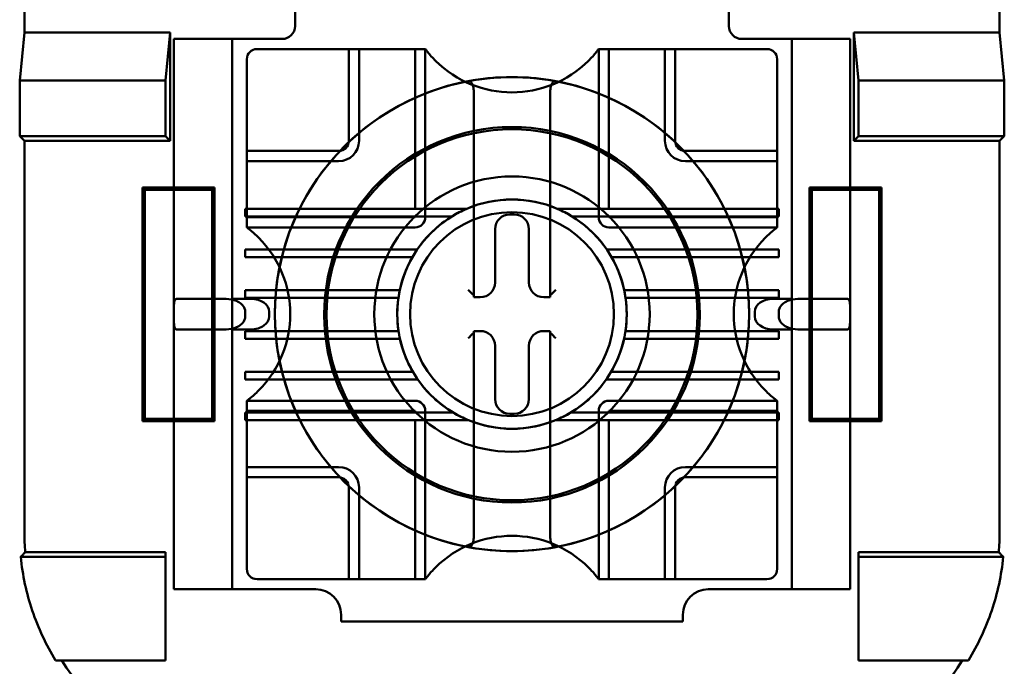
# Model space of a CAD drawing. Units: inches. Extents: x 2.2 to 96.8, y 1.1 to 75.4.
# Drawn here: x 67.8 to 68.5, y 40.8 to 41.2 of the extents above; entities that cross this region are included whole.
import ezdxf

# ---------------------------------------------------------------- set-up
doc = ezdxf.new("R2010")
doc.units = ezdxf.units.IN
doc.header["$LTSCALE"] = 4.5
doc.header["$MEASUREMENT"] = 0
doc.layers.add('Visible (ANSI)', color=7, linetype='Continuous', lineweight=50)

msp = doc.modelspace()

# ---------------------------------------------------------------- linework, layer by layer
at = {"layer": 'Visible (ANSI)'}
for p, q in [((67.82485, 41.76858), (67.82485, 41.21508)), ((68.5024, 41.76858), (68.5024, 41.21508)), ((68.01287, 41.24658), (68.01287, 41.21958)), ((68.01287, 41.21958), (68.01287, 41.24658)), ((68.31437, 41.21958), (68.31437, 41.24658)), ((68.31437, 41.24658), (68.31437, 41.21958)), ((67.82155, 41.18176), (67.82485, 41.21508)), ((67.82485, 41.21508), (67.92617, 41.21508)), ((67.92617, 41.21508), (67.92287, 41.18176)), ((67.92617, 41.21508), (67.92617, 41.13978)), ((68.40107, 41.13978), (68.40107, 41.21508)), ((68.40107, 41.21508), (68.5024, 41.21508)), ((68.40107, 41.21508), (68.40437, 41.18176)), ((68.5024, 41.21508), (68.5057, 41.18176)), ((67.92872, 41.02096), (67.92872, 41.21058)), ((67.92872, 41.21058), (67.97822, 41.21058)), ((67.96922, 41.21058), (67.92872, 41.21058)), ((67.92872, 41.20158), (67.92872, 41.21058)), ((67.97822, 41.21058), (67.96922, 41.21058)), ((67.96922, 41.21058), (67.96922, 41.20158)), ((67.96922, 41.21058), (67.96922, 41.02996)), ((68.00387, 41.21058), (67.97822, 41.21058)), ((67.97822, 41.21058), (68.00387, 41.21058)), ((68.32337, 41.21058), (68.34902, 41.21058)), ((68.34902, 41.21058), (68.32337, 41.21058)), ((68.35802, 41.21058), (68.34902, 41.21058)), ((68.34902, 41.21058), (68.39852, 41.21058)), ((68.35802, 41.20158), (68.35802, 41.21058)), ((68.35802, 41.02996), (68.35802, 41.21058)), ((68.39852, 41.21058), (68.35802, 41.21058)), ((68.39852, 41.21058), (68.39852, 41.02096)), ((68.39852, 41.21058), (68.39852, 41.20158)), ((67.92872, 40.83708), (67.92872, 41.20158)), ((67.96922, 40.83708), (67.96922, 41.20158)), ((68.04315, 41.20358), (67.98646, 41.20358)), ((68.04315, 41.20358), (67.98646, 41.20358)), ((68.05024, 41.20358), (68.04315, 41.20358)), ((68.04315, 41.20358), (68.05024, 41.20358)), ((68.05024, 41.20358), (68.05024, 41.1398)), ((68.05024, 41.1398), (68.05024, 41.20358)), ((68.05024, 41.1398), (68.05024, 41.20358)), ((68.05024, 41.20358), (68.05024, 41.1398)), ((68.05024, 41.20358), (68.05732, 41.20358)), ((68.05732, 41.20358), (68.05024, 41.20358)), ((68.05732, 41.20358), (68.05732, 41.1398)), ((68.05732, 41.20358), (68.0963, 41.20358)), ((68.05732, 41.20358), (68.0963, 41.20358)), ((68.0963, 41.09259), (68.0963, 41.20358)), ((68.10339, 41.20358), (68.0963, 41.20358)), ((68.0963, 41.20358), (68.10339, 41.20358)), ((68.10339, 41.20358), (68.10339, 41.08665)), ((68.10339, 41.08665), (68.10339, 41.20358)), ((68.10339, 41.08665), (68.10339, 41.20358)), ((68.10339, 41.20358), (68.10339, 41.08665)), ((68.22386, 41.08665), (68.22386, 41.20358)), ((68.22386, 41.20358), (68.22386, 41.08665)), ((68.22386, 41.20358), (68.23095, 41.20358)), ((68.22386, 41.08665), (68.22386, 41.20358)), ((68.22386, 41.20358), (68.22386, 41.08665)), ((68.22386, 41.20358), (68.23095, 41.20358)), ((68.23095, 41.20358), (68.23095, 41.09259)), ((68.23095, 41.20358), (68.26992, 41.20358)), ((68.23095, 41.20358), (68.26992, 41.20358)), ((68.26992, 41.1398), (68.26992, 41.20358)), ((68.26992, 41.20358), (68.27701, 41.20358)), ((68.27701, 41.20358), (68.26992, 41.20358)), ((68.27701, 41.20358), (68.27701, 41.1398)), ((68.27701, 41.1398), (68.27701, 41.20358)), ((68.27701, 41.1398), (68.27701, 41.20358)), ((68.27701, 41.20358), (68.27701, 41.1398)), ((68.28409, 41.20358), (68.27701, 41.20358)), ((68.27701, 41.20358), (68.28409, 41.20358)), ((68.34079, 41.20358), (68.28409, 41.20358)), ((68.34079, 41.20358), (68.28409, 41.20358)), ((68.35802, 40.83708), (68.35802, 41.20158)), ((68.39852, 40.83708), (68.39852, 41.20158)), ((67.97937, 41.1965), (67.97937, 41.1398)), ((67.97937, 41.1965), (67.97937, 41.1398)), ((68.34787, 41.1398), (68.34787, 41.1965)), ((68.34787, 41.1398), (68.34787, 41.1965)), ((67.82155, 41.14308), (67.82155, 41.18176)), ((67.82155, 41.18176), (67.92287, 41.18176)), ((67.92287, 41.18176), (67.92287, 41.14308)), ((68.40437, 41.18176), (68.40437, 41.14308)), ((68.5057, 41.18176), (68.40437, 41.18176)), ((68.5057, 41.18176), (68.5057, 41.14308)), ((68.13705, 41.174), (68.13705, 41.03244)), ((68.13705, 41.174), (68.13705, 41.03107)), ((68.1902, 41.03244), (68.1902, 41.174)), ((68.1902, 41.03107), (68.1902, 41.174)), ((67.82485, 41.13978), (67.82155, 41.14308)), ((67.92287, 41.14308), (67.82155, 41.14308)), ((67.92617, 41.13978), (67.82485, 41.13978)), ((67.82485, 41.13978), (67.82485, 40.86738)), ((67.92617, 41.13978), (67.92287, 41.14308)), ((67.97937, 41.13272), (67.97937, 41.1398)), ((67.97937, 41.1398), (67.97937, 41.13272)), ((68.34787, 41.13272), (68.34787, 41.1398)), ((68.34787, 41.1398), (68.34787, 41.13272)), ((68.40107, 41.13978), (68.40437, 41.14308)), ((68.5024, 41.13978), (68.40107, 41.13978)), ((68.40437, 41.14308), (68.5057, 41.14308)), ((68.5057, 41.14308), (68.5024, 41.13978)), ((68.5024, 40.86738), (68.5024, 41.13978)), ((67.97937, 41.13272), (68.04315, 41.13272)), ((68.04315, 41.13272), (67.97937, 41.13272)), ((67.97937, 41.13272), (67.97937, 41.12563)), ((67.97937, 41.12563), (67.97937, 41.13272)), ((68.04315, 41.13272), (67.97937, 41.13272)), ((67.97937, 41.13272), (68.04315, 41.13272)), ((68.34787, 41.13272), (68.28409, 41.13272)), ((68.28409, 41.13272), (68.34787, 41.13272)), ((68.28409, 41.13272), (68.34787, 41.13272)), ((68.34787, 41.13272), (68.28409, 41.13272)), ((68.34787, 41.13272), (68.34787, 41.12563)), ((68.34787, 41.12563), (68.34787, 41.13272)), ((67.97937, 41.09259), (67.97937, 41.12563)), ((68.04315, 41.12563), (67.97937, 41.12563)), ((67.97937, 41.08665), (67.97937, 41.12563)), ((68.34787, 41.12563), (68.28409, 41.12563)), ((68.34787, 41.12563), (68.34787, 41.09259)), ((68.34787, 41.12563), (68.34787, 41.08665)), ((67.90693, 40.94489), (67.90693, 41.10727)), ((67.90693, 41.10727), (67.95681, 41.10727)), ((67.9085, 41.1057), (67.90693, 41.10727)), ((67.95524, 41.1057), (67.9085, 41.1057)), ((67.9085, 41.1057), (67.9085, 40.94646)), ((67.95524, 41.1057), (67.95681, 41.10727)), ((67.95524, 40.94646), (67.95524, 41.1057)), ((67.95681, 41.10727), (67.95681, 40.94489)), ((68.37043, 40.94489), (68.37043, 41.10727)), ((68.37043, 41.10727), (68.42031, 41.10727)), ((68.372, 41.1057), (68.37043, 41.10727)), ((68.41874, 41.1057), (68.372, 41.1057)), ((68.372, 41.1057), (68.372, 40.94646)), ((68.41874, 41.1057), (68.42031, 41.10727)), ((68.41874, 40.94646), (68.41874, 41.1057)), ((68.42031, 41.10727), (68.42031, 40.94489)), ((67.97822, 41.09259), (67.97937, 41.09259)), ((68.13217, 41.09259), (67.97822, 41.09259)), ((67.97822, 41.09259), (67.97822, 41.08727)), ((67.97822, 41.08727), (67.97822, 41.09259)), ((67.97937, 41.09259), (67.97937, 41.08727)), ((67.97937, 41.09259), (68.0963, 41.09259)), ((68.0963, 41.09259), (68.12468, 41.09259)), ((68.12468, 41.09259), (68.13217, 41.09259)), ((68.34902, 41.09259), (68.19507, 41.09259)), ((68.19507, 41.09259), (68.20257, 41.09259)), ((68.20257, 41.09259), (68.23095, 41.09259)), ((68.23095, 41.09259), (68.34787, 41.09259)), ((68.34787, 41.09259), (68.34902, 41.09259)), ((68.34787, 41.08727), (68.34787, 41.09259)), ((68.34902, 41.08727), (68.34902, 41.09259)), ((68.34902, 41.09259), (68.34902, 41.08727)), ((67.97822, 41.08727), (68.12191, 41.08727)), ((67.97937, 41.08727), (67.97822, 41.08727)), ((68.0963, 41.08727), (67.97937, 41.08727)), ((67.97937, 41.08665), (67.97937, 41.08727)), ((67.97937, 41.07957), (67.97937, 41.08665)), ((67.97937, 41.07957), (67.97937, 41.08665)), ((67.97937, 41.08665), (68.0963, 41.08665)), ((68.0963, 41.08665), (68.0963, 41.08727)), ((68.11601, 41.08727), (68.0963, 41.08727)), ((68.12191, 41.08727), (68.11601, 41.08727)), ((68.16215, 41.08865), (68.16509, 41.08865)), ((68.21124, 41.08727), (68.20533, 41.08727)), ((68.20533, 41.08727), (68.34902, 41.08727)), ((68.23095, 41.08727), (68.21124, 41.08727)), ((68.34787, 41.08727), (68.23095, 41.08727)), ((68.23095, 41.08727), (68.23095, 41.08665)), ((68.23095, 41.08665), (68.34787, 41.08665)), ((68.34787, 41.08727), (68.34787, 41.08665)), ((68.34902, 41.08727), (68.34787, 41.08727)), ((68.34787, 41.08665), (68.34787, 41.07957)), ((68.34787, 41.07957), (68.34787, 41.08665)), ((68.0963, 41.07957), (67.97937, 41.07957)), ((67.97937, 41.07957), (68.0963, 41.07957)), ((68.0963, 41.07957), (67.97937, 41.07957)), ((67.97937, 41.07957), (68.0963, 41.07957)), ((68.15188, 41.04134), (68.15188, 41.07838)), ((68.17536, 41.07838), (68.17536, 41.04134)), ((68.34787, 41.07957), (68.23095, 41.07957)), ((68.23095, 41.07957), (68.34787, 41.07957)), ((68.34787, 41.07957), (68.23095, 41.07957)), ((68.23095, 41.07957), (68.34787, 41.07957)), ((67.97822, 41.06424), (68.09386, 41.06424)), ((68.09775, 41.06424), (67.97822, 41.06424)), ((67.97822, 41.06424), (67.97822, 41.05893)), ((67.97822, 41.05893), (67.97822, 41.06424)), ((68.09386, 41.06424), (68.09775, 41.06424)), ((68.22949, 41.06424), (68.23338, 41.06424)), ((68.34902, 41.06424), (68.22949, 41.06424)), ((68.23338, 41.06424), (68.34902, 41.06424)), ((68.34902, 41.05893), (68.34902, 41.06424)), ((68.34902, 41.06424), (68.34902, 41.05893)), ((67.97822, 41.05893), (68.09443, 41.05893)), ((68.09071, 41.05893), (67.97822, 41.05893)), ((68.09443, 41.05893), (68.09071, 41.05893)), ((68.23653, 41.05893), (68.23282, 41.05893)), ((68.23282, 41.05893), (68.34902, 41.05893)), ((68.34902, 41.05893), (68.23653, 41.05893)), ((67.97822, 41.0359), (68.08233, 41.0359)), ((68.08564, 41.0359), (67.97822, 41.0359)), ((67.97822, 41.0359), (67.97822, 41.03058)), ((67.97822, 41.03058), (67.97822, 41.0359)), ((68.08233, 41.0359), (68.08564, 41.0359)), ((68.24161, 41.0359), (68.24492, 41.0359)), ((68.34902, 41.0359), (68.24161, 41.0359)), ((68.24492, 41.0359), (68.34902, 41.0359)), ((68.34902, 41.03058), (68.34902, 41.0359)), ((68.34902, 41.0359), (68.34902, 41.03058)), ((67.93108, 41.02996), (67.96314, 41.02996)), ((67.96314, 41.02996), (67.93108, 41.02996)), ((67.96922, 41.02096), (67.96922, 41.02996)), ((67.98227, 41.02996), (67.96922, 41.02996)), ((67.96922, 41.02996), (67.97822, 41.02996)), ((67.97822, 41.03058), (68.0847, 41.03058)), ((68.08142, 41.03058), (67.97822, 41.03058)), ((67.97822, 41.02996), (67.98227, 41.02996)), ((68.13705, 41.03244), (68.13705, 41.03107)), ((68.13705, 41.03107), (68.14161, 41.03107)), ((68.18563, 41.03107), (68.1902, 41.03107)), ((68.1902, 41.03107), (68.1902, 41.03244)), ((68.24255, 41.03058), (68.34902, 41.03058)), ((68.34902, 41.03058), (68.24582, 41.03058)), ((68.34497, 41.02996), (68.34902, 41.02996)), ((68.35802, 41.02996), (68.34497, 41.02996)), ((68.34902, 41.02996), (68.35802, 41.02996)), ((68.35802, 41.02996), (68.35802, 41.02096)), ((68.3641, 41.02996), (68.39617, 41.02996)), ((68.39617, 41.02996), (68.3641, 41.02996)), ((67.92872, 41.0177), (67.92872, 41.02096)), ((67.92872, 40.82808), (67.92872, 41.0177)), ((67.96922, 41.0177), (67.96922, 41.02096)), ((67.96922, 41.0087), (67.96922, 41.0177)), ((67.97822, 41.02096), (67.97822, 41.0177)), ((67.995, 41.02096), (67.995, 41.0177)), ((68.33225, 41.0177), (68.33225, 41.02096)), ((68.34902, 41.0177), (68.34902, 41.02096)), ((68.35802, 41.02096), (68.35802, 41.0177)), ((68.35802, 41.0177), (68.35802, 41.0087)), ((68.39852, 41.02096), (68.39852, 41.0177)), ((68.39852, 41.0177), (68.39852, 40.82808)), ((67.96314, 41.0087), (67.93108, 41.0087)), ((67.93108, 41.0087), (67.96314, 41.0087)), ((67.96922, 41.0087), (67.98227, 41.0087)), ((67.97822, 41.0087), (67.96922, 41.0087)), ((67.96922, 41.0087), (67.96922, 40.82808)), ((67.98227, 41.0087), (67.97822, 41.0087)), ((68.34902, 41.0087), (68.34497, 41.0087)), ((68.34497, 41.0087), (68.35802, 41.0087)), ((68.35802, 41.0087), (68.34902, 41.0087)), ((68.35802, 40.82808), (68.35802, 41.0087)), ((68.39617, 41.0087), (68.3641, 41.0087)), ((68.3641, 41.0087), (68.39617, 41.0087)), ((68.08477, 41.00755), (67.97822, 41.00755)), ((67.97822, 41.00755), (67.97822, 41.00224)), ((67.97822, 41.00755), (68.0815, 41.00755)), ((67.97822, 41.00224), (67.97822, 41.00755)), ((67.97822, 41.00224), (68.08575, 41.00224)), ((68.08244, 41.00224), (67.97822, 41.00224)), ((68.08575, 41.00224), (68.08244, 41.00224)), ((68.13705, 41.00759), (68.13705, 41.00623)), ((68.14161, 41.00759), (68.13705, 41.00759)), ((68.13705, 41.00759), (68.13705, 40.86466)), ((68.13705, 41.00623), (68.13705, 40.86466)), ((68.1902, 41.00759), (68.18563, 41.00759)), ((68.1902, 41.00623), (68.1902, 41.00759)), ((68.1902, 40.86466), (68.1902, 41.00759)), ((68.1902, 40.86466), (68.1902, 41.00623)), ((68.24149, 41.00224), (68.34902, 41.00224)), ((68.24481, 41.00224), (68.24149, 41.00224)), ((68.34902, 41.00755), (68.24247, 41.00755)), ((68.34902, 41.00224), (68.24481, 41.00224)), ((68.24575, 41.00755), (68.34902, 41.00755)), ((68.34902, 41.00224), (68.34902, 41.00755)), ((68.34902, 41.00755), (68.34902, 41.00224)), ((68.15188, 40.96028), (68.15188, 40.99732)), ((68.17536, 40.99732), (68.17536, 40.96028)), ((68.09473, 40.9792), (67.97822, 40.9792)), ((67.97822, 40.9792), (67.97822, 40.97389)), ((67.97822, 40.9792), (68.09101, 40.9792)), ((67.97822, 40.97389), (67.97822, 40.9792)), ((67.97822, 40.97389), (68.09812, 40.97389)), ((68.09421, 40.97389), (67.97822, 40.97389)), ((68.09101, 40.9792), (68.09473, 40.9792)), ((68.09812, 40.97389), (68.09421, 40.97389)), ((68.22913, 40.97389), (68.34902, 40.97389)), ((68.23304, 40.97389), (68.22913, 40.97389)), ((68.34902, 40.9792), (68.23251, 40.9792)), ((68.23251, 40.9792), (68.23624, 40.9792)), ((68.34902, 40.97389), (68.23304, 40.97389)), ((68.23624, 40.9792), (68.34902, 40.9792)), ((68.34902, 40.97389), (68.34902, 40.9792)), ((68.34902, 40.9792), (68.34902, 40.97389)), ((67.97937, 40.9591), (68.0963, 40.9591)), ((68.0963, 40.9591), (67.97937, 40.9591)), ((67.97937, 40.9591), (68.0963, 40.9591)), ((68.0963, 40.9591), (67.97937, 40.9591)), ((67.97937, 40.95201), (67.97937, 40.9591)), ((67.97937, 40.9591), (67.97937, 40.95201)), ((68.34787, 40.9591), (68.23095, 40.9591)), ((68.23095, 40.9591), (68.34787, 40.9591)), ((68.23095, 40.9591), (68.34787, 40.9591)), ((68.34787, 40.9591), (68.23095, 40.9591)), ((68.34787, 40.9591), (68.34787, 40.95201)), ((68.34787, 40.9591), (68.34787, 40.95201)), ((67.9085, 40.94646), (67.90693, 40.94489)), ((67.9085, 40.94646), (67.95524, 40.94646)), ((67.95524, 40.94646), (67.95681, 40.94489)), ((68.12279, 40.95086), (67.97822, 40.95086)), ((67.97822, 40.95086), (67.97822, 40.94554)), ((67.97822, 40.95086), (67.97937, 40.95086)), ((67.97822, 40.94554), (67.97822, 40.95086)), ((68.0963, 40.95201), (67.97937, 40.95201)), ((67.97937, 40.91303), (67.97937, 40.95201)), ((67.97937, 40.95086), (67.97937, 40.95201)), ((67.97937, 40.95086), (68.0963, 40.95086)), ((67.97937, 40.95086), (67.97937, 40.94554)), ((68.0963, 40.95086), (68.0963, 40.95201)), ((68.0963, 40.95086), (68.11677, 40.95086)), ((68.10339, 40.95201), (68.10339, 40.83508)), ((68.10339, 40.83508), (68.10339, 40.95201)), ((68.10339, 40.95201), (68.10339, 40.83508)), ((68.10339, 40.83508), (68.10339, 40.95201)), ((68.11677, 40.95086), (68.12279, 40.95086)), ((68.16509, 40.95001), (68.16215, 40.95001)), ((68.34902, 40.95086), (68.20445, 40.95086)), ((68.20445, 40.95086), (68.21047, 40.95086)), ((68.21047, 40.95086), (68.23095, 40.95086)), ((68.22386, 40.83508), (68.22386, 40.95201)), ((68.22386, 40.95201), (68.22386, 40.83508)), ((68.22386, 40.95201), (68.22386, 40.83508)), ((68.22386, 40.83508), (68.22386, 40.95201)), ((68.23095, 40.95201), (68.23095, 40.95086)), ((68.34787, 40.95201), (68.23095, 40.95201)), ((68.23095, 40.95086), (68.34787, 40.95086)), ((68.34787, 40.95201), (68.34787, 40.91303)), ((68.34787, 40.95201), (68.34787, 40.95086)), ((68.34787, 40.94554), (68.34787, 40.95086)), ((68.34787, 40.95086), (68.34902, 40.95086)), ((68.34902, 40.94554), (68.34902, 40.95086)), ((68.34902, 40.95086), (68.34902, 40.94554)), ((68.372, 40.94646), (68.37043, 40.94489)), ((68.372, 40.94646), (68.41874, 40.94646)), ((68.41874, 40.94646), (68.42031, 40.94489)), ((67.95681, 40.94489), (67.90693, 40.94489)), ((67.97822, 40.94554), (68.13344, 40.94554)), ((67.97937, 40.94554), (67.97822, 40.94554)), ((68.0963, 40.94554), (67.97937, 40.94554)), ((67.97937, 40.91303), (67.97937, 40.94554)), ((68.0963, 40.83508), (68.0963, 40.94554)), ((68.12569, 40.94554), (68.0963, 40.94554)), ((68.13344, 40.94554), (68.12569, 40.94554)), ((68.20155, 40.94554), (68.19381, 40.94554)), ((68.19381, 40.94554), (68.34902, 40.94554)), ((68.23095, 40.94554), (68.20155, 40.94554)), ((68.34787, 40.94554), (68.23095, 40.94554)), ((68.23095, 40.94554), (68.23095, 40.83508)), ((68.34787, 40.94554), (68.34787, 40.91303)), ((68.34902, 40.94554), (68.34787, 40.94554)), ((68.42031, 40.94489), (68.37043, 40.94489)), ((67.97937, 40.90595), (67.97937, 40.91303)), ((67.97937, 40.91303), (68.04315, 40.91303)), ((67.97937, 40.91303), (67.97937, 40.90595)), ((68.28409, 40.91303), (68.34787, 40.91303)), ((68.34787, 40.91303), (68.34787, 40.90595)), ((68.34787, 40.90595), (68.34787, 40.91303)), ((67.97937, 40.90595), (68.04315, 40.90595)), ((68.04315, 40.90595), (67.97937, 40.90595)), ((67.97937, 40.90595), (67.97937, 40.89886)), ((68.04315, 40.90595), (67.97937, 40.90595)), ((67.97937, 40.90595), (68.04315, 40.90595)), ((67.97937, 40.89886), (67.97937, 40.90595)), ((68.34787, 40.90595), (68.28409, 40.90595)), ((68.28409, 40.90595), (68.34787, 40.90595)), ((68.28409, 40.90595), (68.34787, 40.90595)), ((68.34787, 40.90595), (68.28409, 40.90595)), ((68.34787, 40.89886), (68.34787, 40.90595)), ((68.34787, 40.90595), (68.34787, 40.89886)), ((67.97937, 40.89886), (67.97937, 40.84217)), ((67.97937, 40.89886), (67.97937, 40.84217)), ((68.05024, 40.83508), (68.05024, 40.89886)), ((68.05024, 40.89886), (68.05024, 40.83508)), ((68.05024, 40.89886), (68.05024, 40.83508)), ((68.05024, 40.83508), (68.05024, 40.89886)), ((68.05732, 40.89886), (68.05732, 40.83508)), ((68.26992, 40.83508), (68.26992, 40.89886)), ((68.27701, 40.83508), (68.27701, 40.89886)), ((68.27701, 40.89886), (68.27701, 40.83508)), ((68.27701, 40.89886), (68.27701, 40.83508)), ((68.27701, 40.83508), (68.27701, 40.89886)), ((68.34787, 40.84217), (68.34787, 40.89886)), ((68.34787, 40.84217), (68.34787, 40.89886)), ((67.82542, 40.85388), (67.92287, 40.85388)), ((67.92287, 40.85388), (67.92287, 40.77858)), ((67.92287, 40.85388), (67.92287, 40.85058)), ((68.40437, 40.77858), (68.40437, 40.85388)), ((68.40437, 40.85388), (68.50182, 40.85388)), ((68.40437, 40.85388), (68.40437, 40.85058)), ((67.82228, 40.85058), (67.92287, 40.85058)), ((67.92287, 40.85058), (67.92287, 40.77858)), ((68.50496, 40.85058), (68.40437, 40.85058)), ((68.40437, 40.85058), (68.40437, 40.77858)), ((67.92872, 40.82808), (67.92872, 40.83708)), ((67.96922, 40.83708), (67.96922, 40.82808)), ((68.35802, 40.82808), (68.35802, 40.83708)), ((68.39852, 40.83708), (68.39852, 40.82808)), ((67.98646, 40.83508), (68.04315, 40.83508)), ((67.98646, 40.83508), (68.04315, 40.83508)), ((68.04315, 40.83508), (68.05024, 40.83508)), ((68.05024, 40.83508), (68.04315, 40.83508)), ((68.05732, 40.83508), (68.05024, 40.83508)), ((68.05024, 40.83508), (68.05732, 40.83508)), ((68.0963, 40.83508), (68.05732, 40.83508)), ((68.0963, 40.83508), (68.05732, 40.83508)), ((68.10339, 40.83508), (68.0963, 40.83508)), ((68.10339, 40.83508), (68.0963, 40.83508)), ((68.23095, 40.83508), (68.22386, 40.83508)), ((68.22386, 40.83508), (68.23095, 40.83508)), ((68.26992, 40.83508), (68.23095, 40.83508)), ((68.26992, 40.83508), (68.23095, 40.83508)), ((68.27701, 40.83508), (68.26992, 40.83508)), ((68.26992, 40.83508), (68.27701, 40.83508)), ((68.27701, 40.83508), (68.28409, 40.83508)), ((68.28409, 40.83508), (68.27701, 40.83508)), ((68.28409, 40.83508), (68.34079, 40.83508)), ((68.28409, 40.83508), (68.34079, 40.83508)), ((67.97822, 40.82808), (67.92872, 40.82808)), ((67.92872, 40.82808), (67.96922, 40.82808)), ((67.96922, 40.82808), (67.97822, 40.82808)), ((67.97822, 40.82808), (68.02721, 40.82808)), ((68.02721, 40.82808), (67.97822, 40.82808)), ((68.30004, 40.82808), (68.34902, 40.82808)), ((68.34902, 40.82808), (68.30004, 40.82808)), ((68.34902, 40.82808), (68.35802, 40.82808)), ((68.39852, 40.82808), (68.34902, 40.82808)), ((68.35802, 40.82808), (68.39852, 40.82808)), ((68.04492, 40.81036), (68.04492, 40.80558)), ((68.04492, 40.80558), (68.04492, 40.81036)), ((68.28232, 40.80558), (68.28232, 40.81036)), ((68.28232, 40.81036), (68.28232, 40.80558)), ((68.28232, 40.80558), (68.04492, 40.80558)), ((68.28232, 40.80558), (68.04492, 40.80558)), ((67.84649, 40.77858), (67.85073, 40.77858)), ((67.92287, 40.77858), (67.84649, 40.77858)), ((67.92287, 40.77858), (67.85073, 40.77858)), ((68.47651, 40.77858), (68.40437, 40.77858)), ((68.40437, 40.77858), (68.48075, 40.77858)), ((68.47651, 40.77858), (68.48075, 40.77858))]:
    msp.add_line(p, q, dxfattribs=at)
for centre, radius in [((68.16362, 41.01933), 0.16476), ((68.16362, 41.01888), 0.1305), ((68.16362, 41.01888), 0.12893), ((68.16362, 41.01933), 0.09567), ((68.16362, 41.01933), 0.09567), ((68.16362, 41.01933), 0.07972), ((68.16362, 41.01933), 0.07972), ((68.16362, 41.01933), 0.07972), ((68.16362, 41.01933), 0.07972), ((68.16362, 41.01933), 0.07972), ((68.16362, 41.01933), 0.07087), ((68.16362, 41.01933), 0.07087)]:
    msp.add_circle(centre, radius, dxfattribs=at)
for centre, radius, start, end in [((68.00387, 41.21958), 0.009, 270, 0), ((68.00387, 41.21958), 0.009, 270, 0), ((68.32337, 41.21958), 0.009, 180, 270), ((68.32337, 41.21958), 0.009, 180, 270), ((67.98646, 41.1965), 0.00709, 90, 180), ((67.98646, 41.1965), 0.00709, 90, 180), ((68.34079, 41.1965), 0.00709, 0, 90), ((68.34079, 41.1965), 0.00709, 0, 90), ((68.16362, 41.24876), 0.0753, 225.09913, 314.90087), ((68.16362, 41.24876), 0.0753, 225.09913, 314.90087), ((68.16362, 41.01933), 0.16476, 100.64879, 259.35121), ((68.16362, 41.01933), 0.16476, 79.35121, 100.64879), ((68.16362, 41.01933), 0.16476, 280.64879, 79.35121), ((68.04315, 41.1398), 0.01417, 270, 0), ((68.04315, 41.1398), 0.00709, 270, 0), ((68.04315, 41.1398), 0.00709, 270, 0), ((68.04315, 41.1398), 0.00709, 270, 0), ((68.04315, 41.1398), 0.00709, 270, 0), ((68.28409, 41.1398), 0.01417, 180, 270), ((68.28409, 41.1398), 0.00709, 180, 270), ((68.28409, 41.1398), 0.00709, 180, 270), ((68.28409, 41.1398), 0.00709, 180, 270), ((68.28409, 41.1398), 0.00709, 180, 270), ((68.16362, 41.01933), 0.07972, 66.76418, 113.23582), ((68.16362, 41.01933), 0.07972, 113.23582, 121.5458), ((68.16362, 41.01933), 0.07972, 58.4542, 66.76418), ((68.0963, 41.08665), 0.00709, 270, 0), ((68.0963, 41.08665), 0.00709, 270, 0), ((68.0963, 41.08665), 0.00709, 270, 0), ((68.0963, 41.08665), 0.00709, 270, 0), ((68.16362, 41.01933), 0.07972, 121.5458, 145.71337), ((68.16362, 41.01933), 0.07972, 34.28663, 58.4542), ((68.23095, 41.08665), 0.00709, 180, 270), ((68.23095, 41.08665), 0.00709, 180, 270), ((68.23095, 41.08665), 0.00709, 180, 270), ((68.23095, 41.08665), 0.00709, 180, 270), ((67.93419, 41.01933), 0.0753, 315.09913, 44.90087), ((67.93419, 41.01933), 0.0753, 315.09913, 44.90087), ((68.39305, 41.01933), 0.0753, 135.09913, 224.90087), ((68.39305, 41.01933), 0.0753, 135.09913, 224.90087), ((68.16362, 41.01933), 0.07972, 145.71337, 150.22029), ((68.16362, 41.01933), 0.07972, 29.77971, 34.28663), ((68.16362, 41.01933), 0.07972, 150.22029, 168.00784), ((68.16362, 41.01933), 0.07972, 11.99216, 29.77971), ((68.16362, 41.01933), 0.07972, 168.00784, 171.88785), ((68.16362, 41.01933), 0.07972, 8.11215, 11.99216), ((68.16362, 41.01933), 0.07972, 171.88785, 188.49817), ((68.16362, 41.01933), 0.07972, 351.50183, 8.11215), ((68.16362, 41.01933), 0.07972, 188.49817, 192.38294), ((68.16362, 41.01933), 0.07972, 192.38294, 210.22078), ((68.16362, 41.01933), 0.07972, 329.77922, 347.61706), ((68.16362, 41.01933), 0.07972, 347.61706, 351.50183), ((68.16362, 41.01933), 0.07972, 210.22078, 214.75023), ((68.16362, 41.01933), 0.07972, 214.75023, 239.19206), ((68.16362, 41.01933), 0.07972, 300.80794, 325.24977), ((68.16362, 41.01933), 0.07972, 325.24977, 329.77922), ((68.0963, 40.95201), 0.00709, 0, 90), ((68.0963, 40.95201), 0.00709, 0, 90), ((68.0963, 40.95201), 0.00709, 0, 90), ((68.0963, 40.95201), 0.00709, 0, 90), ((68.23095, 40.95201), 0.00709, 90, 180), ((68.23095, 40.95201), 0.00709, 90, 180), ((68.23095, 40.95201), 0.00709, 90, 180), ((68.23095, 40.95201), 0.00709, 90, 180), ((68.16362, 41.01933), 0.07972, 239.19206, 247.75228), ((68.16362, 41.01933), 0.07972, 292.24772, 300.80794), ((68.16362, 41.01933), 0.07972, 247.75228, 292.24772), ((68.04315, 40.89886), 0.01417, 0, 90), ((68.28409, 40.89886), 0.01417, 90, 180), ((68.04315, 40.89886), 0.00709, 0, 90), ((68.04315, 40.89886), 0.00709, 0, 90), ((68.04315, 40.89886), 0.00709, 0, 90), ((68.04315, 40.89886), 0.00709, 0, 90), ((68.28409, 40.89886), 0.00709, 90, 180), ((68.28409, 40.89886), 0.00709, 90, 180), ((68.28409, 40.89886), 0.00709, 90, 180), ((68.28409, 40.89886), 0.00709, 90, 180), ((68.16362, 40.7899), 0.0753, 45.09913, 134.90087), ((68.16362, 40.7899), 0.0753, 45.09913, 134.90087), ((68.16362, 41.01933), 0.16476, 259.35121, 280.64879), ((67.98646, 40.84217), 0.00709, 180, 270), ((67.98646, 40.84217), 0.00709, 180, 270), ((68.34079, 40.84217), 0.00709, 270, 0), ((68.34079, 40.84217), 0.00709, 270, 0), ((68.02721, 40.81036), 0.01772, 0, 90), ((68.02721, 40.81036), 0.01772, 0, 90), ((68.30004, 40.81036), 0.01772, 90, 180), ((68.30004, 40.81036), 0.01772, 90, 180)]:
    msp.add_arc(centre, radius, start, end, dxfattribs=at)
for centre, major_axis, ratio, start_param, end_param in [((68.16216, 41.07837), (-0.00727, 0.00727), 0.998783, 5.498396, 7.067974), ((68.16508, 41.07837), (0.00727, 0.00727), 0.998783, 5.498396, 7.067974), ((68.1416, 41.04135), (0.00727, -0.00727), 0.998783, 5.498396, 7.067974), ((68.18564, 41.04135), (-0.00727, -0.00727), 0.998783, 5.498396, 7.067974), ((67.98227, 41.02096), (-0.01273, 0), 0.707107, 3.141593, 4.712389), ((68.08142, 41.03056), (-0.01806, 0), 0.001096, 4.530134, 4.712367), ((68.1335, 41.03244), (-0.00354, 0), 0.0349, 3.141593, 3.217906), ((68.19374, 41.03244), (-0.00354, 0), 0.0349, 6.206872, 6.283185), ((68.24582, 41.03056), (-0.01806, 0), 0.001096, 4.712411, 4.894644), ((68.34497, 41.02096), (-0.01273, 0), 0.707107, 4.712389, 6.283185), ((67.98227, 41.0177), (-0.01273, 0), 0.707107, 1.570796, 3.141593), ((68.34497, 41.0177), (-0.01273, 0), 0.707107, 0, 1.570796), ((68.0815, 41.00757), (0.0181, 0), 0.001144, 4.712414, 4.894471), ((68.1335, 41.00623), (-0.00354, 0), 0.0349, 3.065279, 3.141592), ((68.1416, 40.99731), (0.00727, 0.00727), 0.998783, 5.498396, 7.067974), ((68.18564, 40.99731), (-0.00727, 0.00727), 0.998783, 5.498396, 7.067974), ((68.19374, 41.00623), (-0.00354, 0), 0.0349, 0, 0.076314), ((68.24575, 41.00757), (0.0181, 0), 0.001144, 4.530307, 4.712364), ((68.16216, 40.96029), (-0.00727, -0.00727), 0.998783, 5.498396, 7.067974), ((68.16508, 40.96029), (0.00727, -0.00727), 0.998783, 5.498396, 7.067974)]:
    msp.add_ellipse(centre, major_axis=major_axis, ratio=ratio, start_param=start_param, end_param=end_param, dxfattribs=at)
for points, knots in [([(68.11047, 41.19543), (68.10951, 41.19639), (68.10849, 41.19746), (68.10662, 41.19955), (68.10576, 41.20057), (68.10462, 41.20198), (68.10418, 41.20254), (68.10372, 41.20314), (68.1036, 41.2033), (68.10343, 41.20353), (68.10339, 41.20358), (68.10339, 41.20358)], [0.03547204, 0.03547204, 0.03547204, 0.03547204, 0.04701671, 0.04701671, 0.05856138, 0.05856138, 0.06617285, 0.06617285, 0.06997858, 0.06997858, 0.07378432, 0.07378432, 0.07378432, 0.07378432]), ([(68.11047, 41.19543), (68.10951, 41.19639), (68.10849, 41.19746), (68.10662, 41.19955), (68.10576, 41.20057), (68.10462, 41.20198), (68.10418, 41.20254), (68.10372, 41.20314), (68.1036, 41.2033), (68.10343, 41.20353), (68.10339, 41.20358), (68.10339, 41.20358)], [-0.03831228, -0.03831228, -0.03831228, -0.03831228, -0.02676761, -0.02676761, -0.01522294, -0.01522294, -0.00761147, -0.00761147, -0.00380574, -0.00380574, 0, 0, 0, 0]), ([(68.22386, 41.20358), (68.22386, 41.20358), (68.22382, 41.20353), (68.22365, 41.2033), (68.22352, 41.20314), (68.22306, 41.20254), (68.22263, 41.20198), (68.22148, 41.20057), (68.22062, 41.19955), (68.21875, 41.19746), (68.21774, 41.19639), (68.21677, 41.19543)], [-0.14756864, -0.14756864, -0.14756864, -0.14756864, -0.1437629, -0.1437629, -0.13995717, -0.13995717, -0.1323457, -0.1323457, -0.12080103, -0.12080103, -0.10925636, -0.10925636, -0.10925636, -0.10925636]), ([(68.22386, 41.20358), (68.22386, 41.20358), (68.22382, 41.20353), (68.22365, 41.2033), (68.22352, 41.20314), (68.22306, 41.20254), (68.22263, 41.20198), (68.22148, 41.20057), (68.22062, 41.19955), (68.21875, 41.19746), (68.21774, 41.19639), (68.21677, 41.19543)], [0.07378432, 0.07378432, 0.07378432, 0.07378432, 0.07759005, 0.07759005, 0.08139579, 0.08139579, 0.08900726, 0.08900726, 0.10055193, 0.10055193, 0.1120966, 0.1120966, 0.1120966, 0.1120966]), ([(68.13318, 41.18126), (68.13329, 41.18128), (68.1334, 41.18129), (68.1335, 41.18129), (68.13366, 41.18129), (68.13386, 41.18126), (68.13418, 41.18116), (68.13438, 41.18107), (68.13497, 41.18071), (68.13537, 41.18025), (68.13607, 41.17917), (68.13641, 41.17829), (68.1369, 41.17645), (68.13705, 41.17512), (68.13705, 41.174)], [0.09351326, 0.09351326, 0.09351326, 0.09351326, 0.09438426, 0.09438426, 0.09438426, 0.09574391, 0.09574391, 0.09727172, 0.09727172, 0.10158796, 0.10158796, 0.10822446, 0.10822446, 0.11767624, 0.11767624, 0.11767624, 0.11767624]), ([(68.19407, 41.18126), (68.19396, 41.18128), (68.19384, 41.18129), (68.19374, 41.18129), (68.19358, 41.18129), (68.19339, 41.18126), (68.19306, 41.18116), (68.19287, 41.18107), (68.19228, 41.18071), (68.19187, 41.18025), (68.19117, 41.17917), (68.19083, 41.17829), (68.19034, 41.17645), (68.1902, 41.17512), (68.1902, 41.174)], [-0.00087101, -0.00087101, -0.00087101, -0.00087101, 0, 0, 0, 0.00135965, 0.00135965, 0.00288745, 0.00288745, 0.00720369, 0.00720369, 0.0138402, 0.0138402, 0.02329198, 0.02329198, 0.02329198, 0.02329198]), ([(67.97937, 41.07957), (67.97937, 41.07957), (67.97943, 41.07952), (67.97965, 41.07936), (67.97981, 41.07923), (67.98041, 41.07877), (67.98097, 41.07834), (67.98239, 41.07719), (67.98341, 41.07633), (67.9855, 41.07446), (67.98656, 41.07345), (67.98753, 41.07248)], [-0.14756864, -0.14756864, -0.14756864, -0.14756864, -0.1437629, -0.1437629, -0.13995717, -0.13995717, -0.1323457, -0.1323457, -0.12080103, -0.12080103, -0.10925636, -0.10925636, -0.10925636, -0.10925636]), ([(67.97937, 41.07957), (67.97937, 41.07957), (67.97943, 41.07952), (67.97965, 41.07936), (67.97981, 41.07923), (67.98041, 41.07877), (67.98097, 41.07834), (67.98239, 41.07719), (67.98341, 41.07633), (67.9855, 41.07446), (67.98656, 41.07345), (67.98753, 41.07248)], [0.07378432, 0.07378432, 0.07378432, 0.07378432, 0.07759005, 0.07759005, 0.08139579, 0.08139579, 0.08900726, 0.08900726, 0.10055193, 0.10055193, 0.1120966, 0.1120966, 0.1120966, 0.1120966]), ([(68.33972, 41.07248), (68.34068, 41.07345), (68.34175, 41.07446), (68.34384, 41.07633), (68.34486, 41.07719), (68.34627, 41.07834), (68.34683, 41.07877), (68.34743, 41.07923), (68.3476, 41.07936), (68.34782, 41.07952), (68.34787, 41.07957), (68.34787, 41.07957)], [-0.03831228, -0.03831228, -0.03831228, -0.03831228, -0.02676761, -0.02676761, -0.01522294, -0.01522294, -0.00761147, -0.00761147, -0.00380574, -0.00380574, 0, 0, 0, 0]), ([(68.33972, 41.07248), (68.34068, 41.07345), (68.34175, 41.07446), (68.34384, 41.07633), (68.34486, 41.07719), (68.34627, 41.07834), (68.34683, 41.07877), (68.34743, 41.07923), (68.3476, 41.07936), (68.34782, 41.07952), (68.34787, 41.07957), (68.34787, 41.07957)], [0.03547204, 0.03547204, 0.03547204, 0.03547204, 0.04701671, 0.04701671, 0.05856138, 0.05856138, 0.06617285, 0.06617285, 0.06997858, 0.06997858, 0.07378432, 0.07378432, 0.07378432, 0.07378432]), ([(68.13318, 41.03616), (68.13319, 41.03614), (68.13321, 41.03612), (68.13359, 41.03575), (68.13395, 41.03538), (68.13466, 41.03469), (68.135, 41.03435), (68.13567, 41.0337), (68.136, 41.03339), (68.13649, 41.03293), (68.13667, 41.03276), (68.13692, 41.03253), (68.137, 41.03247), (68.13703, 41.03245), (68.13704, 41.03245), (68.13704, 41.03245)], [-0.00020122, -0.00020122, -0.00020122, -0.00020122, 0, 0, 0.00433174, 0.00433174, 0.00846618, 0.00846618, 0.01284973, 0.01284973, 0.01612611, 0.01612611, 0.01896459, 0.01896459, 0.01918596, 0.01918596, 0.01918596, 0.01918596]), ([(68.19407, 41.03616), (68.19405, 41.03614), (68.19404, 41.03612), (68.19366, 41.03575), (68.19329, 41.03538), (68.19259, 41.03469), (68.19224, 41.03435), (68.19157, 41.0337), (68.19125, 41.03339), (68.19076, 41.03293), (68.19058, 41.03276), (68.19032, 41.03253), (68.19025, 41.03247), (68.19021, 41.03245), (68.19021, 41.03245), (68.19021, 41.03245)], [-0.00020122, -0.00020122, -0.00020122, -0.00020122, 0, 0, 0.00433174, 0.00433174, 0.00846618, 0.00846618, 0.01284973, 0.01284973, 0.01612611, 0.01612611, 0.01896459, 0.01896459, 0.01918596, 0.01918596, 0.01918596, 0.01918596]), ([(67.92872, 41.02096), (67.92872, 41.02173), (67.92872, 41.02255), (67.92873, 41.02408), (67.92873, 41.02479), (67.92877, 41.02626), (67.92882, 41.02704), (67.92901, 41.02827), (67.92916, 41.02872), (67.92971, 41.02975), (67.93029, 41.02999), (67.93108, 41.02996)], [0.11857156, 0.11857156, 0.11857156, 0.11857156, 0.12505941, 0.12505941, 0.13154727, 0.13154727, 0.14122438, 0.14122438, 0.15090149, 0.15090149, 0.17250961, 0.17250961, 0.17250961, 0.17250961]), ([(67.97822, 41.02096), (67.97822, 41.02173), (67.97807, 41.02255), (67.97748, 41.02408), (67.97704, 41.02479), (67.97583, 41.02626), (67.97487, 41.02704), (67.97275, 41.02827), (67.97159, 41.02872), (67.96808, 41.02975), (67.9656, 41.02999), (67.96314, 41.02996)], [-0.35571468, -0.35571468, -0.35571468, -0.35571468, -0.34922683, -0.34922683, -0.34273897, -0.34273897, -0.33306186, -0.33306186, -0.32338475, -0.32338475, -0.30177663, -0.30177663, -0.30177663, -0.30177663]), ([(68.34902, 41.02096), (68.34902, 41.02173), (68.34917, 41.02255), (68.34976, 41.02408), (68.3502, 41.02479), (68.35142, 41.02626), (68.35238, 41.02704), (68.3545, 41.02827), (68.35566, 41.02872), (68.35916, 41.02975), (68.36164, 41.02999), (68.3641, 41.02996)], [0.35571468, 0.35571468, 0.35571468, 0.35571468, 0.36220253, 0.36220253, 0.36869039, 0.36869039, 0.3783675, 0.3783675, 0.38804461, 0.38804461, 0.40965273, 0.40965273, 0.40965273, 0.40965273]), ([(68.39852, 41.02096), (68.39852, 41.02173), (68.39852, 41.02255), (68.39852, 41.02408), (68.39851, 41.02479), (68.39847, 41.02626), (68.39842, 41.02704), (68.39823, 41.02827), (68.39809, 41.02872), (68.39753, 41.02975), (68.39695, 41.02999), (68.39617, 41.02996)], [-0.11857156, -0.11857156, -0.11857156, -0.11857156, -0.11208371, -0.11208371, -0.10559585, -0.10559585, -0.09591874, -0.09591874, -0.08624163, -0.08624163, -0.06463351, -0.06463351, -0.06463351, -0.06463351]), ([(67.92872, 41.0177), (67.92872, 41.01694), (67.92872, 41.01612), (67.92873, 41.01459), (67.92873, 41.01387), (67.92877, 41.0124), (67.92882, 41.01163), (67.92901, 41.01039), (67.92916, 41.00994), (67.92971, 41.00892), (67.93029, 41.00867), (67.93108, 41.0087)], [-0.35571468, -0.35571468, -0.35571468, -0.35571468, -0.34922683, -0.34922683, -0.34273897, -0.34273897, -0.33306186, -0.33306186, -0.32338475, -0.32338475, -0.30177663, -0.30177663, -0.30177663, -0.30177663]), ([(67.97822, 41.0177), (67.97822, 41.01694), (67.97807, 41.01612), (67.97748, 41.01459), (67.97704, 41.01387), (67.97583, 41.0124), (67.97487, 41.01163), (67.97275, 41.01039), (67.97159, 41.00994), (67.96808, 41.00892), (67.9656, 41.00867), (67.96314, 41.0087)], [0.11857156, 0.11857156, 0.11857156, 0.11857156, 0.12505941, 0.12505941, 0.13154727, 0.13154727, 0.14122438, 0.14122438, 0.15090149, 0.15090149, 0.17250961, 0.17250961, 0.17250961, 0.17250961]), ([(68.34902, 41.0177), (68.34902, 41.01694), (68.34917, 41.01612), (68.34976, 41.01459), (68.3502, 41.01387), (68.35142, 41.0124), (68.35238, 41.01163), (68.3545, 41.01039), (68.35566, 41.00994), (68.35916, 41.00892), (68.36164, 41.00867), (68.3641, 41.0087)], [-0.11857156, -0.11857156, -0.11857156, -0.11857156, -0.11208371, -0.11208371, -0.10559585, -0.10559585, -0.09591874, -0.09591874, -0.08624163, -0.08624163, -0.06463351, -0.06463351, -0.06463351, -0.06463351]), ([(68.39852, 41.0177), (68.39852, 41.01694), (68.39852, 41.01612), (68.39852, 41.01459), (68.39851, 41.01387), (68.39847, 41.0124), (68.39842, 41.01163), (68.39823, 41.01039), (68.39809, 41.00994), (68.39753, 41.00892), (68.39695, 41.00867), (68.39617, 41.0087)], [0.35571468, 0.35571468, 0.35571468, 0.35571468, 0.36220253, 0.36220253, 0.36869039, 0.36869039, 0.3783675, 0.3783675, 0.38804461, 0.38804461, 0.40965273, 0.40965273, 0.40965273, 0.40965273]), ([(68.13318, 41.0025), (68.13319, 41.00252), (68.13321, 41.00254), (68.13359, 41.00292), (68.13395, 41.00328), (68.13466, 41.00398), (68.135, 41.00431), (68.13567, 41.00496), (68.136, 41.00528), (68.13649, 41.00574), (68.13667, 41.00591), (68.13692, 41.00613), (68.137, 41.00619), (68.13703, 41.00621), (68.13704, 41.00622), (68.13704, 41.00622)], [-0.00020122, -0.00020122, -0.00020122, -0.00020122, 0, 0, 0.00433174, 0.00433174, 0.00846618, 0.00846618, 0.01284973, 0.01284973, 0.01612611, 0.01612611, 0.01896459, 0.01896459, 0.01918596, 0.01918596, 0.01918596, 0.01918596]), ([(68.19407, 41.0025), (68.19405, 41.00252), (68.19404, 41.00254), (68.19366, 41.00292), (68.19329, 41.00328), (68.19259, 41.00398), (68.19224, 41.00431), (68.19157, 41.00496), (68.19125, 41.00528), (68.19076, 41.00574), (68.19058, 41.00591), (68.19032, 41.00613), (68.19025, 41.00619), (68.19021, 41.00621), (68.19021, 41.00622), (68.19021, 41.00622)], [-0.00020122, -0.00020122, -0.00020122, -0.00020122, 0, 0, 0.00433174, 0.00433174, 0.00846618, 0.00846618, 0.01284973, 0.01284973, 0.01612611, 0.01612611, 0.01896459, 0.01896459, 0.01918596, 0.01918596, 0.01918596, 0.01918596]), ([(67.98753, 40.96618), (67.98656, 40.96522), (67.9855, 40.9642), (67.98341, 40.96233), (67.98239, 40.96147), (67.98097, 40.96033), (67.98041, 40.95989), (67.97981, 40.95943), (67.97965, 40.95931), (67.97943, 40.95914), (67.97937, 40.9591), (67.97937, 40.9591)], [-0.1120966, -0.1120966, -0.1120966, -0.1120966, -0.10055193, -0.10055193, -0.08900726, -0.08900726, -0.08139579, -0.08139579, -0.07759005, -0.07759005, -0.07378432, -0.07378432, -0.07378432, -0.07378432]), ([(67.98753, 40.96618), (67.98656, 40.96522), (67.9855, 40.9642), (67.98341, 40.96233), (67.98239, 40.96147), (67.98097, 40.96033), (67.98041, 40.95989), (67.97981, 40.95943), (67.97965, 40.95931), (67.97943, 40.95914), (67.97937, 40.9591), (67.97937, 40.9591)], [0.10925636, 0.10925636, 0.10925636, 0.10925636, 0.12080103, 0.12080103, 0.1323457, 0.1323457, 0.13995717, 0.13995717, 0.1437629, 0.1437629, 0.14756864, 0.14756864, 0.14756864, 0.14756864]), ([(68.34787, 40.9591), (68.34787, 40.9591), (68.34782, 40.95914), (68.3476, 40.95931), (68.34743, 40.95943), (68.34683, 40.95989), (68.34627, 40.96033), (68.34486, 40.96147), (68.34384, 40.96233), (68.34175, 40.9642), (68.34068, 40.96522), (68.33972, 40.96618)], [-0.07378432, -0.07378432, -0.07378432, -0.07378432, -0.06997858, -0.06997858, -0.06617285, -0.06617285, -0.05856138, -0.05856138, -0.04701671, -0.04701671, -0.03547204, -0.03547204, -0.03547204, -0.03547204]), ([(68.34787, 40.9591), (68.34787, 40.9591), (68.34782, 40.95914), (68.3476, 40.95931), (68.34743, 40.95943), (68.34683, 40.95989), (68.34627, 40.96033), (68.34486, 40.96147), (68.34384, 40.96233), (68.34175, 40.9642), (68.34068, 40.96522), (68.33972, 40.96618)], [-0.14756864, -0.14756864, -0.14756864, -0.14756864, -0.1437629, -0.1437629, -0.13995717, -0.13995717, -0.1323457, -0.1323457, -0.12080103, -0.12080103, -0.10925636, -0.10925636, -0.10925636, -0.10925636]), ([(67.82485, 40.86738), (67.82485, 40.86513), (67.82489, 40.86288), (67.82509, 40.85838), (67.82523, 40.85613), (67.82542, 40.85388)], [0, 0, 0, 0, 0.01905793, 0.01905793, 0.03814322, 0.03814322, 0.03814322, 0.03814322]), ([(68.13318, 40.85741), (68.13329, 40.85739), (68.1334, 40.85737), (68.1335, 40.85737), (68.13366, 40.85737), (68.13386, 40.8574), (68.13418, 40.8575), (68.13438, 40.85759), (68.13497, 40.85795), (68.13537, 40.85841), (68.13607, 40.8595), (68.13641, 40.86037), (68.1369, 40.86221), (68.13705, 40.86354), (68.13705, 40.86466)], [-0.00087101, -0.00087101, -0.00087101, -0.00087101, 0, 0, 0, 0.00135965, 0.00135965, 0.00288745, 0.00288745, 0.00720369, 0.00720369, 0.0138402, 0.0138402, 0.02329198, 0.02329198, 0.02329198, 0.02329198]), ([(68.19407, 40.85741), (68.19396, 40.85739), (68.19384, 40.85737), (68.19374, 40.85737), (68.19358, 40.85737), (68.19339, 40.8574), (68.19306, 40.8575), (68.19287, 40.85759), (68.19228, 40.85795), (68.19187, 40.85841), (68.19117, 40.8595), (68.19083, 40.86037), (68.19034, 40.86221), (68.1902, 40.86354), (68.1902, 40.86466)], [0.09351326, 0.09351326, 0.09351326, 0.09351326, 0.09438426, 0.09438426, 0.09438426, 0.09574391, 0.09574391, 0.09727172, 0.09727172, 0.10158796, 0.10158796, 0.10822446, 0.10822446, 0.11767624, 0.11767624, 0.11767624, 0.11767624]), ([(68.50182, 40.85388), (68.50201, 40.85613), (68.50216, 40.85838), (68.50235, 40.86288), (68.5024, 40.86513), (68.5024, 40.86738)], [0.0000484, 0.0000484, 0.0000484, 0.0000484, 0.01913368, 0.01913368, 0.0381916, 0.0381916, 0.0381916, 0.0381916]), ([(67.82542, 40.85388), (67.8249, 40.85333), (67.82437, 40.85278), (67.82333, 40.85168), (67.82281, 40.85113), (67.82228, 40.85058)], [0.0000747, 0.0000747, 0.0000747, 0.0000747, 0.266816, 0.266816, 0.5335541, 0.5335541, 0.5335541, 0.5335541]), ([(68.50496, 40.85058), (68.50444, 40.85113), (68.50392, 40.85168), (68.50287, 40.85278), (68.50235, 40.85333), (68.50182, 40.85388)], [0.0000976, 0.0000976, 0.0000976, 0.0000976, 0.2668377, 0.2668377, 0.5335811, 0.5335811, 0.5335811, 0.5335811]), ([(67.82228, 40.85058), (67.8235, 40.8379), (67.82622, 40.82537), (67.83437, 40.80117), (67.83982, 40.7895), (67.84649, 40.77858)], [0.0000964, 0.0000964, 0.0000964, 0.0000964, 0.1079758, 0.1079758, 0.2163051, 0.2163051, 0.2163051, 0.2163051]), ([(68.48075, 40.77858), (68.48743, 40.7895), (68.49288, 40.80117), (68.50103, 40.82537), (68.50374, 40.8379), (68.50496, 40.85058)], [0.0002951, 0.0002951, 0.0002951, 0.0002951, 0.1086254, 0.1086254, 0.2165058, 0.2165058, 0.2165058, 0.2165058]), ([(68.10339, 40.83508), (68.10339, 40.83508), (68.10343, 40.83514), (68.1036, 40.83536), (68.10372, 40.83552), (68.10418, 40.83612), (68.10462, 40.83668), (68.10576, 40.8381), (68.10662, 40.83912), (68.10849, 40.84121), (68.10951, 40.84227), (68.11047, 40.84324)], [-0.14756864, -0.14756864, -0.14756864, -0.14756864, -0.1437629, -0.1437629, -0.13995717, -0.13995717, -0.1323457, -0.1323457, -0.12080103, -0.12080103, -0.10925636, -0.10925636, -0.10925636, -0.10925636]), ([(68.10339, 40.83508), (68.10339, 40.83508), (68.10343, 40.83514), (68.1036, 40.83536), (68.10372, 40.83552), (68.10418, 40.83612), (68.10462, 40.83668), (68.10576, 40.8381), (68.10662, 40.83912), (68.10849, 40.84121), (68.10951, 40.84227), (68.11047, 40.84324)], [0.07378432, 0.07378432, 0.07378432, 0.07378432, 0.07759005, 0.07759005, 0.08139579, 0.08139579, 0.08900726, 0.08900726, 0.10055193, 0.10055193, 0.1120966, 0.1120966, 0.1120966, 0.1120966]), ([(68.21677, 40.84324), (68.21774, 40.84227), (68.21875, 40.84121), (68.22062, 40.83912), (68.22148, 40.8381), (68.22263, 40.83668), (68.22306, 40.83612), (68.22352, 40.83552), (68.22365, 40.83536), (68.22382, 40.83514), (68.22386, 40.83508), (68.22386, 40.83508)], [-0.1120966, -0.1120966, -0.1120966, -0.1120966, -0.10055193, -0.10055193, -0.08900726, -0.08900726, -0.08139579, -0.08139579, -0.07759005, -0.07759005, -0.07378432, -0.07378432, -0.07378432, -0.07378432]), ([(68.21677, 40.84324), (68.21774, 40.84227), (68.21875, 40.84121), (68.22062, 40.83912), (68.22148, 40.8381), (68.22263, 40.83668), (68.22306, 40.83612), (68.22352, 40.83552), (68.22365, 40.83536), (68.22382, 40.83514), (68.22386, 40.83508), (68.22386, 40.83508)], [-0.03831228, -0.03831228, -0.03831228, -0.03831228, -0.02676761, -0.02676761, -0.01522294, -0.01522294, -0.00761147, -0.00761147, -0.00380574, -0.00380574, 0, 0, 0, 0]), ([(67.85073, 40.77858), (67.85513, 40.77156), (67.86004, 40.76487), (67.87083, 40.75226), (67.87671, 40.74636), (67.88302, 40.74095)], [0.0009169, 0.0009169, 0.0009169, 0.0009169, 0.0710259, 0.0710259, 0.1414156, 0.1414156, 0.1414156, 0.1414156]), ([(68.44422, 40.74095), (68.4505, 40.74632), (68.45634, 40.75218), (68.46714, 40.76478), (68.47209, 40.77152), (68.47651, 40.77858)], [0, 0, 0, 0, 0.0699364, 0.0699364, 0.1404991, 0.1404991, 0.1404991, 0.1404991])]:
    msp.add_open_spline(points, degree=3, knots=knots, dxfattribs=at)

doc.saveas('drawing.dxf')
